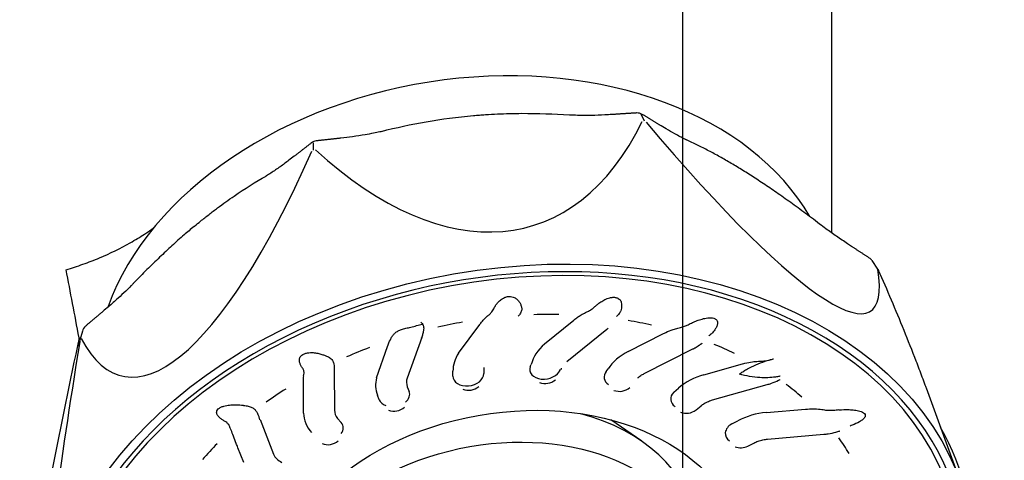
# Model space of a CAD drawing. Units: millimetres. Extents: x 219 to 327, y 140 to 343.
# Drawn here: x 296 to 313, y 297 to 305 of the extents above; entities that cross this region are included whole.
import ezdxf

# ---------------------------------------------------------------- set-up
doc = ezdxf.new("R2010")
doc.units = ezdxf.units.MM
doc.layers.add('1', color=4, linetype='Continuous')
doc.layers.add('NOCUT', color=7, linetype='Continuous')

msp = doc.modelspace()

# ---------------------------------------------------------------- linework, layer by layer
at = {"layer": '1'}
for p, q in [((310.005, 300.889), (310.005, 305.237)), ((306.793, 302.8), (306.733, 302.92)), ((301.112, 302.431), (301.113, 302.306)), ((310.794, 300.263), (310.693, 300.409)), ((310.81, 300.235), (310.807, 300.241)), ((305.077, 298.978), (305.582, 299.389)), ((297.154, 299.199), (297.113, 299.041)), ((303.603, 298.823), (303.968, 299.313)), ((305.461, 298.676), (306.144, 299.231)), ((306.512, 298.851), (307.116, 299.156)), ((297.098, 298.942), (297.097, 299.085)), ((297.11, 299.026), (297.11, 299.017)), ((302.973, 299.091), (302.724, 298.392)), ((307.779, 298.989), (307.78, 298.99)), ((302.195, 298.396), (302.386, 298.933)), ((306.786, 298.47), (307.623, 298.893)), ((301.474, 298.539), (301.477, 297.839)), ((303.508, 298.427), (303.508, 298.512)), ((304.037, 298.559), (304.037, 298.473)), ((304.834, 298.592), (304.847, 298.628)), ((305.346, 298.539), (305.336, 298.509)), ((306.134, 298.506), (306.167, 298.551)), ((307.811, 298.45), (308.472, 298.636)), ((309.116, 298.367), (309.12, 298.369)), ((300.947, 297.793), (300.946, 298.282)), ((302.725, 298.244), (302.756, 298.164)), ((307.293, 298.152), (307.377, 298.221)), ((307.96, 298.017), (308.895, 298.28)), ((312.198, 296.646), (311.626, 298.219)), ((302.245, 298.02), (302.214, 298.1)), ((307.677, 297.85), (307.761, 297.918)), ((308.883, 297.801), (309.553, 297.859)), ((300.201, 297.681), (300.432, 297.085)), ((301.531, 297.701), (301.591, 297.631)), ((306.744, 297.312), (306.217, 297.675)), ((308.289, 297.608), (308.393, 297.66)), ((310.135, 297.482), (310.141, 297.484)), ((308.899, 297.343), (309.868, 297.428)), ((299.921, 296.941), (299.822, 297.196)), ((308.562, 297.226), (308.666, 297.278))]:
    msp.add_line(p, q, dxfattribs=at)
for centre, radius, start, end in [((306.668, 302.778), 0.165, 58.5837, 93.6167), ((301.183, 302.299), 0.165, 96.3782, 127.8562), ((310.557, 300.314), 0.165, 34.9391, 56.7534), ((310.659, 300.169), 0.165, 23.5895, 34.9391), ((297.314, 299.158), 0.165, 130.2461, 165.5125), ((297.273, 298.999), 0.165, 165.5125, 170.6484), ((305.09, 298.566), 0.267, 248.7123, 311.2766), ((303.773, 298.45), 0.267, 248.7123, 311.2766), ((306.364, 298.431), 0.267, 248.7123, 311.2766), ((302.501, 298.092), 0.267, 248.7123, 311.2766), ((307.507, 298.055), 0.267, 248.7123, 309.078), ((301.362, 297.516), 0.267, 248.7123, 311.2766), ((308.442, 297.464), 0.267, 248.7123, 296.8075)]:
    msp.add_arc(centre, radius, start, end, dxfattribs=at)
for centre, major_axis, ratio, start_param, end_param in [((303.73, 298.96), (6.3, 1.11), 0.712112, 0.254788, 2.7553), ((302.032, 310.254), (-2.851, 9.242), 0.504915, 2.430969, 3.635572), ((303.692, 309.902), (-6.978, 10.358), 0.140121, 2.229912, 3.433212), ((300.377, 309.613), (-2.538, -11.186), 0.2544, 5.99465, 7.198859), ((304.51, 294.536), (-7.747, -1.365), 0.712112, 1.446054, 6.283185), ((304.51, 294.536), (7.655, 1.349), 0.712112, 0, 4.587548), ((304.447, 294.892), (-6.261, -1.103), 0.712112, 4.710373, 4.778694), ((304.447, 294.892), (-6.261, -1.103), 0.712112, 4.448099, 4.51638), ((304.447, 294.892), (-6.261, -1.103), 0.712112, 4.185941, 4.254117), ((305.525, 299.623), (0.867, 0.153), 0.712112, 5.375486, 5.411918), ((299.632, 308.08), (-2.974, -13.939), 0.053663, 5.431587, 5.742986), ((302.077, 299.187), (-0.919, -0.162), 0.712112, 2.738855, 2.75695), ((304.447, 294.892), (-6.261, -1.103), 0.712112, 4.972711, 5.041001), ((304.434, 298.595), (-0.919, -0.162), 0.712112, 5.696663, 6.162678), ((305.761, 298.584), (-0.919, -0.162), 0.712112, 5.417315, 5.977501), ((306.998, 298.322), (-0.919, -0.162), 0.712112, 5.13874, 5.696663), ((304.447, 294.892), (-6.261, -1.103), 0.712112, 3.923927, 3.991954), ((300.548, 298.459), (-0.919, -0.162), 0.712112, 3.017552, 3.046807), ((304.434, 298.595), (0.394, 0.069), 0.712112, 2.97738, 3.021798), ((305.09, 298.566), (-0.263, -0.046), 0.712112, 5.903024, 9.039893), ((305.761, 298.584), (0.394, 0.069), 0.712112, 2.977378, 3.06348), ((306.364, 298.431), (-0.263, -0.046), 0.712112, 5.641122, 6.92677), ((303.108, 298.353), (-0.919, -0.162), 0.712112, 5.977501, 6.424462), ((303.108, 298.353), (0.394, 0.069), 0.712112, 2.760541, 3.283872), ((303.773, 298.45), (-0.263, -0.046), 0.712112, 6.163998, 9.300848), ((307.017, 298.212), (-0.446, -0.079), 0.712112, 5.386482, 5.450066), ((308.061, 297.827), (-0.919, -0.162), 0.712112, 4.860554, 5.417315), ((304.447, 294.892), (-6.261, -1.103), 0.712112, 5.23505, 5.303244), ((302.501, 298.092), (-0.263, -0.046), 0.712112, 2.275488, 3.278059), ((307.507, 298.055), (-0.263, -0.046), 0.712112, 5.524499, 6.926773), ((304.447, 294.892), (-6.261, -1.103), 0.712112, 3.662063, 3.729916), ((302.501, 298.092), (-0.263, -0.046), 0.712112, 0.141042, 0.864957), ((301.874, 297.875), (0.394, 0.069), 0.712112, 3.021798, 3.545906), ((299.284, 297.489), (-0.919, -0.162), 0.712112, 3.182011, 3.333475), ((301.874, 297.875), (-0.919, -0.162), 0.712112, 6.162678, 6.708861), ((304.13, 295.327), (-3.545, -0.625), 0.712112, 3.141617, 4.133084), ((308.878, 297.131), (-0.919, -0.162), 0.712112, 4.582491, 5.13874), ((301.362, 297.516), (-0.263, -0.046), 0.712112, 2.498027, 3.53903), ((308.442, 297.464), (-0.263, -0.046), 0.712112, 5.201907, 6.926767), ((304.504, 296.115), (-7.885, 1.349), 0.691412, 3.24461, 3.641923), ((304.447, 294.892), (-6.261, -1.103), 0.712112, 3.400335, 3.46801), ((304.447, 294.892), (-6.261, -1.103), 0.712112, 5.497332, 5.565383), ((300.815, 297.194), (0.394, 0.069), 0.712112, 3.283872, 3.936085)]:
    msp.add_ellipse(centre, major_axis=major_axis, ratio=ratio, start_param=start_param, end_param=end_param, dxfattribs=at)
for centre, major_axis in [((304.504, 294.569), (7.879, 1.388)), ((304.447, 294.892), (4.017, 0.708)), ((304.242, 294.693), (3.545, 0.625))]:
    msp.add_ellipse(centre, major_axis=major_axis, ratio=0.712112, dxfattribs=at)
for points, knots in [([(302.282, 302.627), (302.533, 302.692), (302.789, 302.748), (303.314, 302.839), (303.582, 302.875), (303.892, 302.902), (303.927, 302.905), (303.996, 302.91), (304.03, 302.913), (304.134, 302.92), (304.203, 302.924), (304.411, 302.933), (304.826, 302.943), (305.235, 302.928), (305.507, 302.909)], [0, 0, 0, 0, 0.25, 0.25, 0.5, 0.5, 0.53125, 0.53125, 0.5625, 0.5625, 0.625, 0.625, 0.75, 1, 1, 1, 1]), ([(306.235, 302.917), (306.194, 302.914), (306.078, 302.906), (305.881, 302.9), (305.678, 302.9), (305.551, 302.905), (305.505, 302.907)], [0, 0, 0, 0, 0.166865, 0.47651, 0.80635, 1, 1, 1, 1]), ([(307.515, 302.479), (307.502, 302.485), (307.468, 302.502), (307.398, 302.539), (307.296, 302.593), (307.176, 302.662), (307.087, 302.716), (307.046, 302.741)], [0, 0, 0, 0, 0.100886, 0.255414, 0.463631, 0.764311, 1, 1, 1, 1]), ([(302.275, 302.624), (302.268, 302.622), (302.227, 302.611), (302.134, 302.593), (301.98, 302.564), (301.793, 302.534), (301.652, 302.517), (301.583, 302.51)], [0, 0, 0, 0, 0.034417, 0.193327, 0.403711, 0.711887, 1, 1, 1, 1]), ([(309.793, 301.037), (309.746, 301.073), (309.612, 301.176), (309.395, 301.336), (309.147, 301.514), (308.912, 301.676), (308.69, 301.824), (308.479, 301.958), (308.278, 302.08), (308.082, 302.192), (307.889, 302.297), (307.698, 302.394), (307.575, 302.453), (307.514, 302.481)], [0, 0, 0, 0, 0.055519, 0.160069, 0.260036, 0.356158, 0.44915, 0.539573, 0.627656, 0.716857, 0.808714, 0.903703, 1, 1, 1, 1]), ([(300.786, 302.201), (300.756, 302.177), (300.675, 302.113), (300.541, 302.015), (300.413, 301.929), (300.327, 301.873), (300.298, 301.857), (300.292, 301.854)], [0, 0, 0, 0, 0.174725, 0.476211, 0.797313, 0.955808, 1, 1, 1, 1]), ([(299.076, 300.999), (299.111, 301.029), (299.146, 301.058), (299.205, 301.106), (299.23, 301.125), (299.278, 301.164), (299.302, 301.183), (299.375, 301.24), (299.423, 301.277), (299.567, 301.385), (299.851, 301.588), (300.124, 301.759), (300.303, 301.861)], [0, 0, 0, 0, 0.082937, 0.082937, 0.140254, 0.140254, 0.19757, 0.19757, 0.312203, 0.312203, 0.541469, 1, 1, 1, 1]), ([(310.343, 300.653), (310.319, 300.668), (310.235, 300.723), (310.088, 300.823), (309.928, 300.937), (309.829, 301.01), (309.793, 301.037)], [0, 0, 0, 0, 0.136053, 0.476526, 0.805991, 1, 1, 1, 1]), ([(296.875, 300.253), (296.972, 300.282), (297.068, 300.313), (297.212, 300.364), (297.259, 300.382), (297.353, 300.418), (297.4, 300.437), (297.631, 300.534), (297.807, 300.62), (298.06, 300.763), (298.142, 300.813), (298.262, 300.891), (298.317, 300.928), (298.372, 300.966), (298.387, 300.978)], [0, 0, 0, 0, 0.175346, 0.175346, 0.263019, 0.263019, 0.350693, 0.350693, 0.701385, 0.701385, 0.876731, 0.876731, 0.964405, 1, 1, 1, 1]), ([(299.068, 300.994), (299.011, 300.947), (298.885, 300.84), (298.688, 300.663), (298.476, 300.465), (298.258, 300.252), (298.106, 300.1), (298.028, 300.018), (298.023, 300.013)], [0, 0, 0, 0, 0.162364, 0.359033, 0.561166, 0.769829, 0.9861, 1, 1, 1, 1]), ([(311.626, 298.219), (311.619, 298.237), (311.612, 298.255), (311.589, 298.319), (311.572, 298.365), (311.521, 298.501), (311.487, 298.592), (311.383, 298.86), (311.313, 299.037), (311.171, 299.387), (311.099, 299.56), (310.954, 299.902), (310.881, 300.072), (310.807, 300.241)], [0, 0, 0, 0, 0.025784, 0.025784, 0.090732, 0.090732, 0.220628, 0.220628, 0.480418, 0.480418, 0.740209, 0.740209, 1, 1, 1, 1]), ([(298.023, 300.012), (298.011, 300), (297.97, 299.956), (297.884, 299.875), (297.755, 299.753), (297.624, 299.636), (297.537, 299.563), (297.506, 299.537)], [0, 0, 0, 0, 0.070396, 0.246767, 0.497133, 0.817971, 1, 1, 1, 1]), ([(304.208, 299.581), (304.216, 299.599), (304.226, 299.618), (304.248, 299.652), (304.26, 299.669), (304.287, 299.701), (304.303, 299.717), (304.332, 299.74), (304.342, 299.748), (304.365, 299.763), (304.378, 299.769), (304.407, 299.782), (304.424, 299.787), (304.46, 299.794), (304.479, 299.795), (304.513, 299.792), (304.527, 299.788), (304.553, 299.779), (304.564, 299.774), (304.584, 299.763), (304.592, 299.757), (304.608, 299.744), (304.615, 299.737), (304.634, 299.717), (304.644, 299.703), (304.661, 299.674), (304.668, 299.659), (304.678, 299.634), (304.681, 299.625), (304.684, 299.615)], [0, 0, 0, 0, 0.115501, 0.115501, 0.217852, 0.217852, 0.320204, 0.320204, 0.37138, 0.37138, 0.422556, 0.422556, 0.473732, 0.473732, 0.524908, 0.524908, 0.576084, 0.576084, 0.62726, 0.62726, 0.678436, 0.678436, 0.729612, 0.729612, 0.831964, 0.831964, 0.934316, 0.934316, 1, 1, 1, 1]), ([(305.94, 299.619), (305.954, 299.632), (305.968, 299.645), (306.002, 299.671), (306.021, 299.686), (306.063, 299.713), (306.086, 299.727), (306.124, 299.745), (306.137, 299.751), (306.166, 299.762), (306.181, 299.767), (306.205, 299.773), (306.214, 299.775), (306.231, 299.778), (306.24, 299.779), (306.258, 299.78), (306.268, 299.78), (306.286, 299.779), (306.294, 299.778), (306.31, 299.774), (306.318, 299.772), (306.331, 299.766), (306.337, 299.763), (306.353, 299.754), (306.361, 299.746), (306.381, 299.724), (306.389, 299.708), (306.398, 299.676), (306.4, 299.659), (306.401, 299.627), (306.4, 299.61), (306.394, 299.578), (306.39, 299.562), (306.386, 299.547)], [0, 0, 0, 0, 0.086121, 0.086121, 0.187954, 0.187954, 0.289787, 0.289787, 0.340704, 0.340704, 0.391621, 0.391621, 0.417079, 0.417079, 0.442537, 0.442537, 0.467996, 0.467996, 0.493454, 0.493454, 0.518912, 0.518912, 0.544371, 0.544371, 0.595287, 0.595287, 0.697121, 0.697121, 0.798954, 0.798954, 0.900787, 0.900787, 1, 1, 1, 1]), ([(304.116, 299.471), (304.132, 299.484), (304.147, 299.497), (304.182, 299.533), (304.198, 299.557), (304.208, 299.581)], [0, 0, 0, 0, 0.356053, 0.356053, 1, 1, 1, 1]), ([(304.684, 299.615), (304.685, 299.608), (304.686, 299.602), (304.688, 299.586), (304.688, 299.576), (304.685, 299.556), (304.68, 299.536), (304.672, 299.517), (304.661, 299.497), (304.654, 299.487), (304.641, 299.469), (304.634, 299.461), (304.627, 299.453)], [0, 0, 0, 0, 0.124912, 0.124912, 0.306209, 0.306209, 0.487507, 0.668804, 0.668804, 0.850101, 0.850101, 1, 1, 1, 1]), ([(305.582, 299.389), (305.583, 299.39), (305.584, 299.39), (305.605, 299.407), (305.625, 299.422), (305.664, 299.451), (305.684, 299.464), (305.73, 299.491), (305.755, 299.505), (305.781, 299.517)], [0, 0, 0, 0, 0.015944, 0.015944, 0.316332, 0.316332, 0.61672, 0.61672, 1, 1, 1, 1]), ([(305.806, 299.527), (305.815, 299.532), (305.825, 299.537), (305.855, 299.553), (305.875, 299.566), (305.911, 299.592), (305.926, 299.605), (305.94, 299.62)], [0, 0, 0, 0, 0.170089, 0.170089, 0.577095, 0.577095, 1, 1, 1, 1]), ([(306.385, 299.546), (306.383, 299.541), (306.38, 299.535), (306.367, 299.509), (306.353, 299.489), (306.327, 299.463), (306.32, 299.456), (306.311, 299.45)], [0, 0, 0, 0, 0.16998, 0.16998, 0.773822, 0.773822, 1, 1, 1, 1]), ([(302.957, 299.353), (302.96, 299.35), (302.963, 299.347), (302.975, 299.334), (302.983, 299.323), (303, 299.292), (303.006, 299.271), (303.006, 299.249)], [0, 0, 0, 0, 0.095758, 0.095758, 0.419596, 0.419596, 1, 1, 1, 1]), ([(303.968, 299.313), (303.974, 299.321), (303.98, 299.329), (304.004, 299.36), (304.022, 299.381), (304.058, 299.42), (304.076, 299.439), (304.101, 299.46), (304.107, 299.465), (304.113, 299.469)], [0, 0, 0, 0, 0.130346, 0.130346, 0.508043, 0.508043, 0.885739, 0.885739, 1, 1, 1, 1]), ([(307.409, 299.259), (307.41, 299.26), (307.41, 299.26), (307.435, 299.266), (307.458, 299.274), (307.502, 299.29), (307.522, 299.299), (307.553, 299.314), (307.565, 299.321), (307.577, 299.328)], [0, 0, 0, 0, 0.011356, 0.011356, 0.380423, 0.380423, 0.74949, 0.74949, 1, 1, 1, 1]), ([(307.577, 299.327), (307.59, 299.333), (307.602, 299.339), (307.64, 299.357), (307.666, 299.368), (307.72, 299.389), (307.749, 299.398), (307.809, 299.415), (307.841, 299.422), (307.893, 299.428), (307.911, 299.429), (307.948, 299.427), (307.966, 299.425), (307.99, 299.417), (307.997, 299.414), (308.01, 299.407), (308.015, 299.403), (308.029, 299.39), (308.034, 299.382), (308.042, 299.364), (308.043, 299.355), (308.044, 299.337), (308.044, 299.329), (308.039, 299.303), (308.033, 299.286), (308.017, 299.252), (308.008, 299.236), (307.981, 299.197), (307.964, 299.176), (307.945, 299.155)], [0, 0, 0, 0, 0.051811, 0.051811, 0.152918, 0.152918, 0.254025, 0.254025, 0.355132, 0.355132, 0.405686, 0.405686, 0.456239, 0.456239, 0.481516, 0.481516, 0.506793, 0.506793, 0.557346, 0.557346, 0.6079, 0.6079, 0.658453, 0.658453, 0.75956, 0.75956, 0.860667, 0.860667, 1, 1, 1, 1]), ([(302.386, 298.933), (302.401, 298.977), (302.417, 299.016), (302.444, 299.071), (302.454, 299.089), (302.475, 299.122), (302.487, 299.137), (302.512, 299.164), (302.526, 299.176), (302.558, 299.197), (302.576, 299.206), (302.616, 299.223), (302.638, 299.23), (302.687, 299.244), (302.714, 299.251), (302.772, 299.264), (302.803, 299.272), (302.868, 299.288), (302.902, 299.297), (302.95, 299.311), (302.966, 299.316), (302.983, 299.321), (302.985, 299.321), (302.987, 299.322)], [0, 0, 0, 0, 0.172991, 0.172991, 0.269553, 0.269553, 0.366115, 0.366115, 0.462677, 0.462677, 0.55924, 0.55924, 0.655802, 0.655802, 0.752364, 0.752364, 0.848926, 0.848926, 0.945488, 0.945488, 0.993769, 0.993769, 1, 1, 1, 1]), ([(303.006, 299.249), (303.006, 299.236), (303.005, 299.221), (302.999, 299.185), (302.994, 299.164), (302.983, 299.122), (302.977, 299.102), (302.969, 299.08)], [0, 0, 0, 0, 0.315496, 0.315496, 0.677047, 0.677047, 1, 1, 1, 1]), ([(307.116, 299.156), (307.129, 299.163), (307.142, 299.169), (307.198, 299.196), (307.241, 299.213), (307.311, 299.236), (307.337, 299.243), (307.364, 299.249)], [0, 0, 0, 0, 0.160908, 0.160908, 0.683237, 0.683237, 1, 1, 1, 1]), ([(307.941, 299.153), (307.931, 299.143), (307.919, 299.134), (307.903, 299.122), (307.899, 299.12), (307.896, 299.117)], [0, 0, 0, 0, 0.780537, 0.780537, 1, 1, 1, 1]), ([(300.938, 298.552), (300.926, 298.566), (300.916, 298.581), (300.898, 298.611), (300.891, 298.626), (300.88, 298.657), (300.876, 298.672), (300.874, 298.706), (300.876, 298.724), (300.888, 298.752), (300.893, 298.762), (300.91, 298.781), (300.921, 298.791), (300.951, 298.808), (300.969, 298.815), (300.995, 298.822), (301.004, 298.824), (301.021, 298.827), (301.03, 298.828), (301.055, 298.83), (301.071, 298.831), (301.101, 298.83), (301.116, 298.829), (301.158, 298.824), (301.184, 298.82), (301.233, 298.808), (301.256, 298.802), (301.295, 298.789), (301.311, 298.783), (301.326, 298.777)], [0, 0, 0, 0, 0.109904, 0.109904, 0.211773, 0.211773, 0.313643, 0.313643, 0.415512, 0.415512, 0.466447, 0.466447, 0.517382, 0.517382, 0.568316, 0.568316, 0.593784, 0.593784, 0.619251, 0.619251, 0.670186, 0.670186, 0.72112, 0.72112, 0.82299, 0.82299, 0.924859, 0.924859, 1, 1, 1, 1]), ([(301.326, 298.777), (301.336, 298.773), (301.346, 298.769), (301.368, 298.759), (301.391, 298.745), (301.41, 298.73), (301.427, 298.713), (301.435, 298.705), (301.452, 298.679), (301.459, 298.661), (301.463, 298.641)], [0, 0, 0, 0, 0.1305, 0.1305, 0.310847, 0.491194, 0.491194, 0.671542, 0.671542, 1, 1, 1, 1]), ([(308.419, 298.461), (308.424, 298.465), (308.428, 298.468), (308.452, 298.486), (308.472, 298.499), (308.514, 298.526), (308.536, 298.539), (308.604, 298.575), (308.652, 298.598), (308.752, 298.642), (308.805, 298.662), (308.907, 298.696), (308.955, 298.71), (309.006, 298.723)], [0, 0, 0, 0, 0.030461, 0.030461, 0.156476, 0.156476, 0.282491, 0.282491, 0.534522, 0.534522, 0.786552, 0.786552, 1, 1, 1, 1]), ([(308.472, 298.636), (308.486, 298.64), (308.5, 298.644), (308.557, 298.658), (308.6, 298.666), (308.677, 298.677), (308.712, 298.68), (308.746, 298.681)], [0, 0, 0, 0, 0.154248, 0.154248, 0.625876, 0.625876, 1, 1, 1, 1]), ([(308.746, 298.681), (308.76, 298.682), (308.774, 298.682), (308.797, 298.683), (308.805, 298.683), (308.813, 298.683)], [0, 0, 0, 0, 0.637481, 0.637481, 1, 1, 1, 1]), ([(308.813, 298.685), (308.828, 298.686), (308.844, 298.688), (308.904, 298.697), (308.946, 298.706), (308.992, 298.72), (308.999, 298.722), (309.006, 298.725)], [0, 0, 0, 0, 0.218201, 0.218201, 0.881096, 0.881096, 1, 1, 1, 1]), ([(300.945, 298.431), (300.952, 298.447), (300.955, 298.464), (300.957, 298.499), (300.953, 298.517), (300.943, 298.54), (300.94, 298.546), (300.937, 298.552)], [0, 0, 0, 0, 0.368616, 0.368616, 0.828009, 0.828009, 1, 1, 1, 1]), ([(301.463, 298.641), (301.463, 298.638), (301.464, 298.636), (301.468, 298.619), (301.47, 298.603), (301.473, 298.577), (301.473, 298.568), (301.474, 298.559)], [0, 0, 0, 0, 0.097799, 0.097799, 0.689043, 0.689043, 1, 1, 1, 1]), ([(300.946, 298.285), (300.943, 298.319), (300.943, 298.354), (300.946, 298.403), (300.948, 298.416), (300.949, 298.429)], [0, 0, 0, 0, 0.733747, 0.733747, 1, 1, 1, 1]), ([(306.678, 298.395), (306.685, 298.402), (306.707, 298.423), (306.745, 298.448), (306.777, 298.465), (306.786, 298.47)], [0, 0, 0, 0, 0.253994, 0.792913, 1, 1, 1, 1]), ([(309.104, 298.422), (309.083, 298.417), (309.061, 298.413), (308.996, 298.404), (308.952, 298.4), (308.863, 298.397), (308.817, 298.398), (308.654, 298.409), (308.537, 298.429), (308.419, 298.461)], [0, 0, 0, 0, 0.108293, 0.108293, 0.305639, 0.305639, 0.502986, 0.502986, 1, 1, 1, 1]), ([(308.895, 298.28), (308.92, 298.287), (308.986, 298.308), (309.062, 298.338), (309.11, 298.365), (309.119, 298.37)], [0, 0, 0, 0, 0.309897, 0.861633, 1, 1, 1, 1]), ([(307.76, 297.917), (307.768, 297.924), (307.796, 297.944), (307.85, 297.977), (307.911, 298.002), (307.949, 298.014), (307.96, 298.017)], [0, 0, 0, 0, 0.167818, 0.511934, 0.858642, 1, 1, 1, 1]), ([(299.6, 297.649), (299.585, 297.657), (299.571, 297.666), (299.541, 297.686), (299.525, 297.698), (299.497, 297.723), (299.484, 297.736), (299.465, 297.766), (299.457, 297.782), (299.456, 297.81), (299.457, 297.82), (299.465, 297.841), (299.472, 297.852), (299.495, 297.874), (299.511, 297.884), (299.544, 297.9), (299.562, 297.906), (299.596, 297.915), (299.613, 297.919), (299.646, 297.925), (299.662, 297.927), (299.71, 297.932), (299.74, 297.933), (299.799, 297.933), (299.828, 297.932), (299.872, 297.93), (299.888, 297.928), (299.904, 297.927)], [0, 0, 0, 0, 0.087461, 0.087461, 0.193678, 0.193678, 0.299894, 0.299894, 0.406111, 0.406111, 0.459219, 0.459219, 0.512328, 0.512328, 0.565436, 0.565436, 0.618544, 0.618544, 0.671653, 0.671653, 0.724761, 0.724761, 0.830978, 0.830978, 0.937194, 0.937194, 1, 1, 1, 1]), ([(299.904, 297.926), (299.909, 297.926), (299.914, 297.925), (299.947, 297.922), (299.973, 297.917), (300.021, 297.905), (300.042, 297.897), (300.081, 297.878), (300.099, 297.866), (300.114, 297.853), (300.116, 297.852), (300.117, 297.85)], [0, 0, 0, 0, 0.054746, 0.054746, 0.361165, 0.361165, 0.667584, 0.667584, 0.974004, 0.974004, 1, 1, 1, 1]), ([(300.115, 297.847), (300.121, 297.841), (300.127, 297.834), (300.141, 297.815), (300.15, 297.801), (300.16, 297.782), (300.162, 297.777), (300.164, 297.773)], [0, 0, 0, 0, 0.305883, 0.305883, 0.838827, 0.838827, 1, 1, 1, 1]), ([(309.553, 297.859), (309.565, 297.861), (309.576, 297.861), (309.629, 297.865), (309.671, 297.866), (309.753, 297.863), (309.794, 297.86), (309.835, 297.854)], [0, 0, 0, 0, 0.122764, 0.122764, 0.565185, 0.565185, 1, 1, 1, 1]), ([(309.92, 297.844), (309.958, 297.841), (309.996, 297.84), (310.065, 297.843), (310.097, 297.846), (310.127, 297.851)], [0, 0, 0, 0, 0.534296, 0.534296, 1, 1, 1, 1]), ([(310.127, 297.848), (310.183, 297.852), (310.241, 297.853), (310.33, 297.85), (310.36, 297.848), (310.407, 297.842), (310.423, 297.839), (310.454, 297.834), (310.47, 297.83), (310.501, 297.821), (310.516, 297.815), (310.543, 297.802), (310.556, 297.794), (310.572, 297.775), (310.577, 297.765), (310.579, 297.746), (310.577, 297.736), (310.57, 297.719), (310.564, 297.711), (310.551, 297.696), (310.544, 297.689), (310.52, 297.668), (310.501, 297.655), (310.441, 297.62), (310.397, 297.601), (310.34, 297.578), (310.329, 297.574), (310.318, 297.57)], [0, 0, 0, 0, 0.1841, 0.1841, 0.28047, 0.28047, 0.328655, 0.328655, 0.37684, 0.37684, 0.425025, 0.425025, 0.473209, 0.473209, 0.521394, 0.521394, 0.569579, 0.569579, 0.617764, 0.617764, 0.665949, 0.665949, 0.762319, 0.762319, 0.955058, 0.955058, 1, 1, 1, 1]), ([(299.677, 297.565), (299.673, 297.575), (299.669, 297.585), (299.654, 297.607), (299.643, 297.619), (299.62, 297.637), (299.61, 297.643), (299.6, 297.649)], [0, 0, 0, 0, 0.289551, 0.289551, 0.712588, 0.712588, 1, 1, 1, 1]), ([(299.819, 297.198), (299.81, 297.222), (299.801, 297.245), (299.776, 297.312), (299.761, 297.355), (299.731, 297.432), (299.717, 297.467), (299.697, 297.514), (299.691, 297.529), (299.685, 297.544), (299.685, 297.545), (299.684, 297.546)], [0, 0, 0, 0, 0.167175, 0.167175, 0.494619, 0.494619, 0.822062, 0.822062, 0.985784, 0.985784, 1, 1, 1, 1]), ([(309.868, 297.428), (309.893, 297.43), (309.963, 297.439), (310.055, 297.457), (310.119, 297.478), (310.14, 297.486)], [0, 0, 0, 0, 0.271598, 0.753641, 1, 1, 1, 1]), ([(308.666, 297.278), (308.677, 297.284), (308.714, 297.301), (308.78, 297.324), (308.848, 297.338), (308.888, 297.342), (308.899, 297.343)], [0, 0, 0, 0, 0.168529, 0.51365, 0.860639, 1, 1, 1, 1])]:
    msp.add_open_spline(points, degree=3, knots=knots, dxfattribs=at)
for points, degree in [([(306.658, 302.943), (306.446, 302.93), (306.235, 302.916)], 2), ([(307.047, 302.74), (306.9, 302.831), (306.755, 302.919)], 2), ([(301.082, 302.43), (300.934, 302.315), (300.786, 302.199)], 2), ([(301.584, 302.51), (301.374, 302.488), (301.165, 302.464)], 2), ([(310.648, 300.453), (310.495, 300.553), (310.343, 300.652)], 2), ([(297.097, 299.085), (297.023, 299.478), (296.949, 299.868), (296.875, 300.253)], 3), ([(297.506, 299.536), (297.357, 299.411), (297.207, 299.284)], 2), ([(305.781, 299.517), (305.789, 299.52), (305.797, 299.524), (305.806, 299.527)], 3), ([(302.957, 299.353), (302.968, 299.343), (302.978, 299.332), (302.987, 299.322)], 3), ([(304.113, 299.469), (304.114, 299.47), (304.115, 299.471), (304.116, 299.471)], 3), ([(307.364, 299.249), (307.379, 299.252), (307.394, 299.256), (307.409, 299.259)], 3), ([(297.097, 299.085), (296.943, 298.339), (296.788, 297.585), (296.634, 296.824)], 3), ([(307.719, 298.95), (307.78, 298.991)], 1), ([(307.623, 298.893), (307.675, 298.917), (307.719, 298.95)], 2), ([(309.119, 298.425), (309.114, 298.424), (309.109, 298.423), (309.104, 298.422)], 3), ([(300.946, 298.282), (300.946, 298.283), (300.946, 298.284), (300.946, 298.285)], 3), ([(309.835, 297.854), (309.863, 297.85), (309.891, 297.845), (309.919, 297.841)], 3), ([(299.684, 297.546), (299.682, 297.553), (299.679, 297.559), (299.677, 297.565)], 3)]:
    msp.add_open_spline(points, degree=degree, dxfattribs=at)
at = {"layer": 'NOCUT'}
msp.add_line((307.444, 309.179), (307.444, 293.398), dxfattribs=at)

doc.saveas('drawing.dxf')
